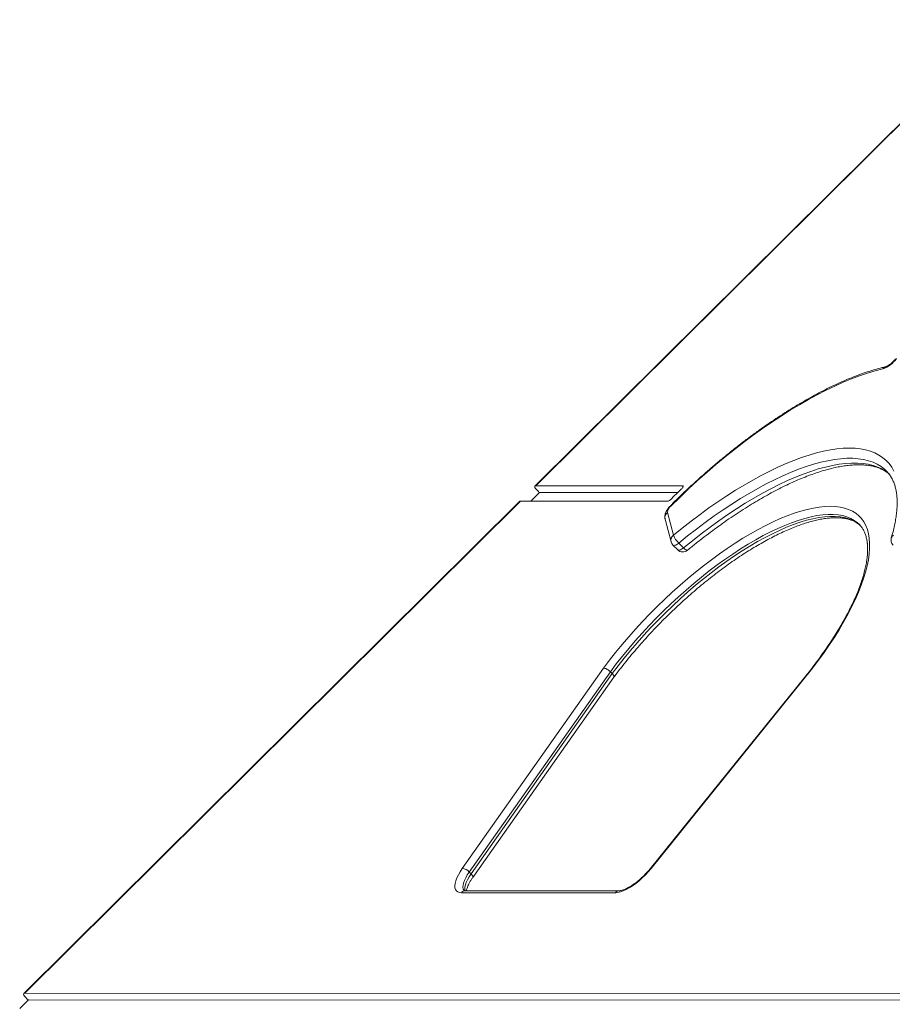
# Model space of a CAD drawing. Units: millimetres. Extents: x -10203 to 35831, y -16031 to 6763.
# Drawn here: x -9287 to -8684, y 4890 to 5570 of the extents above; entities that cross this region are included whole.
import ezdxf

# ---------------------------------------------------------------- set-up
doc = ezdxf.new("R2010")
doc.units = ezdxf.units.MM

msp = doc.modelspace()

# ---------------------------------------------------------------- linework, layer by layer
at = {"color": 7, "linetype": 'Continuous', "lineweight": 15}
for p, q in [((-8606.94, 5570.16), (-8931.28, 5248.25)), ((-8606.33, 5570.35), (-8930.67, 5248.44)), ((-8688.44, 5258.67), (-8688.52, 5258.74)), ((-8928.17, 5243.84), (-8934.16, 5237.89)), ((-8829.26, 5248.44), (-8930.67, 5248.44)), ((-8930.2, 5245.81), (-8928.9, 5244.49)), ((-8928.89, 5244.5), (-8930.2, 5245.81)), ((-8832.54, 5243.84), (-8928.17, 5243.84)), ((-8941.91, 5237.7), (-9284.41, 4897.78)), ((-8941.3, 5237.9), (-9283.8, 4897.97)), ((-8941.3, 5237.9), (-8839.31, 5237.89)), ((-8839.77, 5230.03), (-8835.61, 5214.35)), ((-8841.34, 5225.46), (-8841.36, 5225.57)), ((-8841.34, 5225.46), (-8837.18, 5209.78)), ((-8831.9, 5208.92), (-8828.64, 5205.64)), ((-8835.9, 5207.54), (-8832.63, 5204.25)), ((-8981.47, 4984.16), (-8883.9, 5122.54)), ((-8740.06, 5122.39), (-8851.61, 4984.04)), ((-8740.03, 5122.4), (-8851.58, 4984.05)), ((-8739.5, 5122.55), (-8851.07, 4984.17)), ((-8879.18, 5120.07), (-8976.7, 4981.76)), ((-8975.39, 4980.44), (-8877.87, 5118.75)), ((-8974.29, 4977.91), (-8876.74, 5116.26)), ((-8879.18, 5120.07), (-8877.87, 5118.75)), ((-8976.7, 4981.76), (-8975.39, 4980.44)), ((-8875.66, 4967.46), (-8982.13, 4967.45)), ((-8873.05, 4968.83), (-8979.52, 4968.82)), ((-8926.3, 4968.82), (-8978.66, 4968.83)), ((-9284.41, 4897.78), (-9284.42, 4897.77)), ((-8679.05, 4897.96), (-9283.8, 4897.97)), ((-9281.3, 4893.37), (-9287.29, 4887.42)), ((-9282.02, 4894.02), (-9283.33, 4895.34)), ((-9283.33, 4895.33), (-9282.03, 4894.02)), ((-8672.41, 4893.36), (-9281.3, 4893.37))]:
    msp.add_line(p, q, dxfattribs=at)
at = {"color": 8, "linetype": 'Continuous', "lineweight": 15}
for p, q in [((-8930.2, 5245.81), (-8930.2, 5245.81)), ((-8928.9, 5244.49), (-8928.89, 5244.5)), ((-8828.89, 5248.06), (-8829.26, 5248.44)), ((-9283.33, 4895.34), (-9283.33, 4895.33)), ((-9282.03, 4894.02), (-9282.02, 4894.02))]:
    msp.add_line(p, q, dxfattribs=at)
at = {"color": 7, "linetype": 'Continuous', "lineweight": 15, "flags": 128}
for points in [[(-8690.99, 5329.15), (-8696.15, 5327.84), (-8701.46, 5326.26), (-8706.93, 5324.42), (-8712.54, 5322.32), (-8718.28, 5319.96), (-8724.14, 5317.35), (-8730.11, 5314.49), (-8736.18, 5311.38), (-8742.34, 5308.04), (-8748.57, 5304.47), (-8754.87, 5300.67), (-8761.22, 5296.65), (-8767.62, 5292.43), (-8774.04, 5288), (-8780.49, 5283.38), (-8786.94, 5278.57), (-8793.38, 5273.58), (-8799.81, 5268.42), (-8806.21, 5263.11), (-8812.57, 5257.65), (-8818.87, 5252.04), (-8825.11, 5246.31), (-8831.28, 5240.47), (-8837.36, 5234.51)], [(-8835.61, 5214.35), (-8829.48, 5219.31), (-8823.34, 5224.11), (-8817.19, 5228.73), (-8811.04, 5233.18), (-8804.9, 5237.44), (-8798.8, 5241.5), (-8792.73, 5245.35), (-8786.72, 5248.99), (-8780.77, 5252.41), (-8774.89, 5255.61), (-8769.1, 5258.57), (-8763.4, 5261.3), (-8757.82, 5263.78), (-8752.35, 5266.01), (-8747.01, 5268), (-8741.81, 5269.72), (-8736.76, 5271.19), (-8731.87, 5272.39), (-8727.15, 5273.33), (-8722.61, 5274), (-8718.25, 5274.4), (-8714.09, 5274.54), (-8710.13, 5274.4), (-8706.39, 5274), (-8702.86, 5273.33), (-8699.55, 5272.39), (-8696.48, 5271.19), (-8693.65, 5269.72), (-8691.05, 5268), (-8688.71, 5266.02), (-8686.62, 5263.78), (-8684.78, 5261.3), (-8683.21, 5258.58)], [(-8837.65, 5238.85), (-8836.69, 5239.8), (-8835.73, 5240.74), (-8834.77, 5241.67), (-8833.81, 5242.61), (-8832.85, 5243.54), (-8831.88, 5244.47), (-8830.91, 5245.4), (-8829.95, 5246.33)], [(-8829.95, 5246.33), (-8829.6, 5246.69), (-8829.31, 5247.06), (-8829.09, 5247.42), (-8828.94, 5247.76), (-8828.89, 5248.04), (-8828.92, 5248.26), (-8829.05, 5248.4), (-8829.26, 5248.44)], [(-8883.9, 5122.54), (-8879.81, 5127.98), (-8875.53, 5133.41), (-8871.09, 5138.81), (-8866.5, 5144.19), (-8861.77, 5149.52), (-8856.9, 5154.79), (-8851.92, 5159.98), (-8846.83, 5165.09), (-8841.65, 5170.1), (-8836.38, 5175), (-8831.05, 5179.78), (-8825.67, 5184.42), (-8820.25, 5188.92), (-8814.8, 5193.25), (-8809.33, 5197.42), (-8803.87, 5201.41), (-8798.42, 5205.21), (-8793, 5208.81), (-8787.62, 5212.2), (-8782.29, 5215.37), (-8777.03, 5218.33), (-8771.85, 5221.05), (-8766.77, 5223.53), (-8761.79, 5225.77), (-8756.93, 5227.76), (-8752.21, 5229.49), (-8747.62, 5230.96), (-8743.19, 5232.17), (-8738.93, 5233.12), (-8734.84, 5233.8), (-8730.93, 5234.2), (-8727.22, 5234.34), (-8723.72, 5234.2), (-8720.43, 5233.8), (-8717.37, 5233.12), (-8714.53, 5232.18), (-8711.93, 5230.97), (-8709.57, 5229.49), (-8707.46, 5227.76), (-8705.61, 5225.77), (-8704.01, 5223.53), (-8702.68, 5221.05), (-8701.61, 5218.33), (-8700.82, 5215.38), (-8700.29, 5212.2), (-8700.04, 5208.81), (-8700.06, 5205.21), (-8700.35, 5201.41), (-8700.91, 5197.42), (-8701.74, 5193.26), (-8702.85, 5188.92), (-8704.22, 5184.43), (-8705.85, 5179.79), (-8707.74, 5175.01), (-8709.88, 5170.11), (-8712.27, 5165.1), (-8714.9, 5159.99), (-8717.77, 5154.79), (-8720.87, 5149.52), (-8724.19, 5144.2), (-8727.72, 5138.82), (-8731.46, 5133.41), (-8735.39, 5127.98), (-8739.5, 5122.55)], [(-8982.13, 4967.45), (-8983.52, 4967.59), (-8984.67, 4968.01), (-8985.57, 4968.7), (-8986.21, 4969.65), (-8986.57, 4970.85), (-8986.65, 4972.27), (-8986.45, 4973.9), (-8985.97, 4975.71), (-8985.22, 4977.67), (-8984.21, 4979.76), (-8982.95, 4981.93), (-8981.47, 4984.16)], [(-8851.07, 4984.17), (-8852.96, 4981.94), (-8854.99, 4979.76), (-8857.13, 4977.68), (-8859.35, 4975.72), (-8861.6, 4973.91), (-8863.86, 4972.28), (-8866.1, 4970.85), (-8868.27, 4969.65), (-8870.34, 4968.7), (-8872.28, 4968.01), (-8874.07, 4967.6), (-8875.66, 4967.46)]]:
    msp.add_lwpolyline(points, dxfattribs=at)
at = {"color": 8, "linetype": 'Continuous', "lineweight": 15, "flags": 128}
for points in [[(-8688.52, 5258.74), (-8689.7, 5259.85), (-8692.11, 5261.73), (-8694.78, 5263.36), (-8697.7, 5264.72), (-8700.85, 5265.81), (-8704.24, 5266.63), (-8707.85, 5267.17), (-8711.68, 5267.45), (-8715.72, 5267.45), (-8719.97, 5267.17), (-8724.41, 5266.63), (-8729.03, 5265.81), (-8733.83, 5264.72), (-8738.8, 5263.36), (-8743.92, 5261.73), (-8749.19, 5259.85), (-8754.6, 5257.7), (-8760.12, 5255.3), (-8765.77, 5252.65), (-8771.51, 5249.76), (-8777.34, 5246.63), (-8783.25, 5243.26), (-8789.23, 5239.68), (-8795.26, 5235.87), (-8801.34, 5231.85), (-8807.44, 5227.64), (-8813.56, 5223.23), (-8819.69, 5218.63), (-8825.81, 5213.86), (-8831.9, 5208.92)], [(-8828.64, 5205.64), (-8822.54, 5210.57), (-8816.42, 5215.34), (-8810.3, 5219.94), (-8804.18, 5224.35), (-8798.07, 5228.57), (-8792, 5232.58), (-8785.97, 5236.39), (-8779.99, 5239.98), (-8774.08, 5243.34), (-8768.25, 5246.47), (-8762.5, 5249.36), (-8756.86, 5252.01), (-8751.33, 5254.41), (-8745.93, 5256.56), (-8740.66, 5258.44), (-8735.54, 5260.07), (-8730.57, 5261.43), (-8725.77, 5262.52), (-8721.14, 5263.34), (-8716.7, 5263.89), (-8712.46, 5264.16), (-8708.42, 5264.16), (-8704.59, 5263.89), (-8700.97, 5263.34), (-8697.59, 5262.52), (-8694.43, 5261.43), (-8691.52, 5260.07), (-8688.85, 5258.45), (-8686.61, 5256.71)], [(-8837.62, 5234.77), (-8837.56, 5234.7), (-8837.36, 5234.51)], [(-8707.13, 5221.77), (-8708.47, 5223), (-8710.65, 5224.61), (-8713.08, 5225.95), (-8715.75, 5227.03), (-8718.65, 5227.85), (-8721.79, 5228.39), (-8725.14, 5228.66), (-8728.7, 5228.66), (-8732.46, 5228.39), (-8736.41, 5227.85), (-8740.55, 5227.03), (-8744.85, 5225.95), (-8749.31, 5224.61), (-8753.93, 5223), (-8758.67, 5221.13), (-8763.55, 5219.02), (-8768.53, 5216.65), (-8773.61, 5214.05), (-8778.78, 5211.21), (-8784.02, 5208.14), (-8789.31, 5204.85), (-8794.66, 5201.36), (-8800.03, 5197.66), (-8805.42, 5193.77), (-8810.82, 5189.69), (-8816.2, 5185.45), (-8821.57, 5181.04), (-8826.89, 5176.49), (-8832.16, 5171.79), (-8837.37, 5166.97), (-8842.5, 5162.04), (-8847.53, 5157.01), (-8852.47, 5151.89), (-8857.28, 5146.69), (-8861.97, 5141.44), (-8866.51, 5136.13), (-8870.9, 5130.79), (-8875.13, 5125.43), (-8879.18, 5120.07)], [(-8877.87, 5118.75), (-8873.82, 5124.12), (-8869.6, 5129.48), (-8865.21, 5134.82), (-8860.66, 5140.12), (-8855.98, 5145.38), (-8851.16, 5150.57), (-8846.23, 5155.69), (-8841.19, 5160.73), (-8836.06, 5165.66), (-8830.86, 5170.48), (-8825.58, 5175.17), (-8820.26, 5179.73), (-8814.9, 5184.13), (-8809.51, 5188.38), (-8804.12, 5192.45), (-8798.73, 5196.34), (-8793.35, 5200.04), (-8788.01, 5203.54), (-8782.71, 5206.82), (-8777.47, 5209.89), (-8772.3, 5212.73), (-8767.22, 5215.34), (-8762.24, 5217.7), (-8757.37, 5219.82), (-8752.62, 5221.68), (-8748.01, 5223.29), (-8743.55, 5224.64), (-8739.24, 5225.72), (-8735.11, 5226.53), (-8731.15, 5227.07), (-8727.39, 5227.35), (-8723.83, 5227.35), (-8720.48, 5227.08), (-8717.35, 5226.53), (-8714.44, 5225.72), (-8711.77, 5224.64), (-8709.34, 5223.29), (-8707.16, 5221.69), (-8705.83, 5220.46)], [(-8831.9, 5208.92), (-8832.63, 5208.37), (-8833.35, 5207.91), (-8834.04, 5207.57), (-8834.65, 5207.37), (-8835.19, 5207.29), (-8835.62, 5207.36), (-8835.9, 5207.54)], [(-8832.63, 5204.25), (-8832.35, 5204.08), (-8831.93, 5204.01), (-8831.39, 5204.08), (-8830.77, 5204.29), (-8830.09, 5204.63), (-8829.37, 5205.08), (-8828.64, 5205.64)], [(-8825.9, 5203.92), (-8826.13, 5203.85), (-8826.46, 5203.94), (-8826.9, 5204.17), (-8827.43, 5204.54), (-8828.01, 5205.04), (-8828.64, 5205.64)], [(-8851.58, 4984.05), (-8851.57, 4984.05), (-8851.38, 4984.16), (-8851.07, 4984.17)], [(-8976.7, 4981.76), (-8978.03, 4979.73), (-8979.14, 4977.77), (-8980.01, 4975.9), (-8980.61, 4974.15), (-8980.95, 4972.57), (-8981, 4971.18), (-8980.78, 4970.01), (-8980.28, 4969.07), (-8980.06, 4968.82)], [(-8979.52, 4968.83), (-8979.7, 4969.87), (-8979.64, 4971.26), (-8979.31, 4972.84), (-8978.7, 4974.58), (-8977.84, 4976.45), (-8976.73, 4978.42), (-8975.39, 4980.44)], [(-8974.29, 4977.91), (-8974.18, 4978.16), (-8974.18, 4978.52), (-8974.31, 4978.94), (-8974.56, 4979.42), (-8974.92, 4979.93), (-8975.39, 4980.44)]]:
    msp.add_lwpolyline(points, dxfattribs=at)
at = {"color": 7, "linetype": 'Continuous', "lineweight": 15}
for centre, radius, start, end in [((-8697.79, 5348.03), 20.07, 289.80467, 324.10268), ((-8839.87, 5240.77), 2.93, 281.01637, 319.15173), ((-8833.52, 5229.56), 6.27, 127.8013, 175.69548), ((-8832.35, 5211.06), 5, 194.84499, 224.78406), ((-8821.72, 5219.85), 14.94, 201.62301, 227.0334), ((-8680.26, 5211.07), 5, 163.39605, 224.78406), ((-8829.08, 5207.77), 5, 224.78406, 309.49985), ((-8982.14, 4976.88), 7.31, 41.85805, 84.78904)]:
    msp.add_arc(centre, radius, start, end, dxfattribs=at)
at = {"color": 8, "linetype": 'Continuous', "lineweight": 15}
for centre, radius, start, end in [((-8688.03, 5327.38), 3.45, 104.6816, 149.25242), ((-8836.97, 5226.51), 4.5, 128.49882, 192.03778), ((-8832.82, 5210.84), 4.49, 128.46879, 193.5904), ((-8682, 5211.54), 3.2, 118.5071, 162.61611), ((-8979.46, 4965.54), 3.28, 91.02828, 144.36103), ((-8872.99, 4965.54), 3.28, 91.06193, 144.36077)]:
    msp.add_arc(centre, radius, start, end, dxfattribs=at)
at = {"color": 7, "linetype": 'Continuous', "lineweight": 15}
for centre, ratio, start_param, end_param in [((-8928.06, 5245.81), 0.343635, 3.085753, 4.270275), ((-8928.06, 5245.81), 0.343622, 2.699483, 4.27028), ((-8926.76, 5244.5), 0.343635, 4.270275, 4.522955), ((-8926.75, 5244.5), 0.343622, 4.27028, 4.52296), ((-8938.69, 5235.27), 0.343622, 2.699483, 3.085758), ((-9281.19, 4895.34), 0.343622, 2.699483, 4.27028), ((-9281.19, 4895.33), 0.343635, 3.085753, 4.270275), ((-9279.89, 4894.02), 0.343635, 4.270275, 4.522955), ((-9279.88, 4894.02), 0.343622, 4.27028, 4.52296)]:
    msp.add_ellipse(centre, major_axis=(3.27, -2.38), ratio=ratio, start_param=start_param, end_param=end_param, dxfattribs=at)
for points, knots in [([(-8682.21, 5336.05), (-8682.36, 5335.87), (-8682.79, 5335.33), (-8683.6, 5334.44), (-8684.65, 5333.42), (-8685.73, 5332.52), (-8686.77, 5331.76), (-8687.66, 5331.23), (-8688.34, 5330.9), (-8688.72, 5330.76), (-8688.82, 5330.74), (-8688.85, 5330.73)], [0, 0, 0, 0, 0.069813, 0.203323, 0.338351, 0.473451, 0.606205, 0.734576, 0.843496, 0.944403, 1, 1, 1, 1]), ([(-8688.85, 5330.73), (-8689.72, 5330.52), (-8692.24, 5329.92), (-8696.52, 5328.75), (-8701.73, 5327.12), (-8707.05, 5325.26), (-8712.47, 5323.17), (-8718, 5320.86), (-8723.62, 5318.33), (-8729.32, 5315.59), (-8735.09, 5312.63), (-8740.94, 5309.47), (-8746.84, 5306.11), (-8752.79, 5302.55), (-8758.78, 5298.81), (-8764.81, 5294.88), (-8770.86, 5290.78), (-8776.93, 5286.5), (-8783.01, 5282.06), (-8789.08, 5277.47), (-8795.14, 5272.72), (-8801.18, 5267.83), (-8807.18, 5262.81), (-8813.15, 5257.66), (-8819.08, 5252.39), (-8824.94, 5247.01), (-8830.64, 5241.62), (-8834.85, 5237.52), (-8837.13, 5235.25), (-8837.62, 5234.77)], [0, 0, 0, 0, 0.020492, 0.059706, 0.098886, 0.138025, 0.17712, 0.216173, 0.255184, 0.294156, 0.333092, 0.371996, 0.41087, 0.449718, 0.48854, 0.527341, 0.566123, 0.604889, 0.643639, 0.682376, 0.721102, 0.759817, 0.798525, 0.837227, 0.875921, 0.914611, 0.9533, 0.98995, 1, 1, 1, 1]), ([(-8825.9, 5203.92), (-8824.91, 5204.73), (-8822.01, 5207.11), (-8817.2, 5210.93), (-8811.48, 5215.33), (-8805.76, 5219.57), (-8800.06, 5223.65), (-8794.37, 5227.56), (-8788.72, 5231.29), (-8783.1, 5234.84), (-8777.54, 5238.2), (-8772.05, 5241.36), (-8766.62, 5244.32), (-8761.29, 5247.08), (-8756.04, 5249.62), (-8750.9, 5251.96), (-8745.88, 5254.07), (-8740.98, 5255.96), (-8736.21, 5257.63), (-8731.59, 5259.07), (-8727.12, 5260.29), (-8722.82, 5261.28), (-8718.68, 5262.04), (-8714.73, 5262.58), (-8710.97, 5262.9), (-8707.39, 5263), (-8704.02, 5262.88), (-8700.85, 5262.56), (-8697.89, 5262.02), (-8695.13, 5261.29), (-8692.57, 5260.35), (-8690.22, 5259.2), (-8688.33, 5258.06), (-8687.31, 5257.22), (-8686.93, 5256.91)], [0, 0, 0, 0, 0.016976, 0.049244, 0.081505, 0.113756, 0.145994, 0.17822, 0.21043, 0.242622, 0.274795, 0.306946, 0.339072, 0.37117, 0.403238, 0.435272, 0.467269, 0.499226, 0.531141, 0.563009, 0.594831, 0.626607, 0.65834, 0.690037, 0.721713, 0.753387, 0.785086, 0.816855, 0.848765, 0.880909, 0.913407, 0.946405, 0.980044, 1, 1, 1, 1]), ([(-8688.53, 5258.7), (-8688.2, 5258.38), (-8687.25, 5257.45), (-8685.93, 5255.69), (-8684.54, 5253.42), (-8683.4, 5250.93), (-8682.48, 5248.24), (-8681.78, 5245.36), (-8681.31, 5242.3), (-8681.05, 5239.04), (-8681, 5235.6), (-8681.18, 5231.97), (-8681.58, 5228.15), (-8682.2, 5224.16), (-8683.06, 5219.99), (-8684.01, 5216.09), (-8684.75, 5213.55), (-8685.06, 5212.5)], [0, 0, 0, 0, 0.040569, 0.116085, 0.190903, 0.264302, 0.336122, 0.406572, 0.475989, 0.544692, 0.612935, 0.680912, 0.748763, 0.816572, 0.884391, 0.952257, 1, 1, 1, 1]), ([(-8837.62, 5234.77), (-8837.83, 5234.55), (-8838.44, 5233.93), (-8839.35, 5232.82), (-8840.3, 5231.39), (-8841, 5229.95), (-8841.43, 5228.54), (-8841.58, 5227.21), (-8841.51, 5226.19), (-8841.37, 5225.62), (-8841.34, 5225.46)], [0, 0, 0, 0, 0.080817, 0.232581, 0.390058, 0.561503, 0.705086, 0.832252, 0.954374, 1, 1, 1, 1]), ([(-8876.74, 5116.25), (-8876.61, 5116.44), (-8875.25, 5118.29), (-8872.56, 5121.83), (-8868.6, 5126.86), (-8864.5, 5131.87), (-8860.26, 5136.85), (-8855.89, 5141.8), (-8851.41, 5146.7), (-8846.82, 5151.54), (-8842.13, 5156.31), (-8837.36, 5161), (-8832.51, 5165.6), (-8827.6, 5170.1), (-8822.64, 5174.48), (-8817.63, 5178.74), (-8812.6, 5182.87), (-8807.55, 5186.86), (-8802.49, 5190.69), (-8797.44, 5194.37), (-8792.4, 5197.88), (-8787.4, 5201.21), (-8782.43, 5204.37), (-8777.52, 5207.33), (-8772.67, 5210.09), (-8767.9, 5212.66), (-8763.21, 5215.01), (-8758.63, 5217.15), (-8754.16, 5219.08), (-8749.81, 5220.78), (-8745.59, 5222.27), (-8741.52, 5223.52), (-8737.6, 5224.55), (-8733.85, 5225.36), (-8730.28, 5225.94), (-8726.89, 5226.29), (-8723.69, 5226.43), (-8720.7, 5226.35), (-8717.9, 5226.06), (-8715.32, 5225.57), (-8712.93, 5224.87), (-8710.76, 5223.98), (-8708.75, 5222.89), (-8707.6, 5221.99), (-8707.01, 5221.54)], [0, 0, 0, 0, 0.002687, 0.027052, 0.051427, 0.07581, 0.1002, 0.124597, 0.148999, 0.173404, 0.197811, 0.22222, 0.246629, 0.271035, 0.295439, 0.319839, 0.344234, 0.368623, 0.393003, 0.417373, 0.441734, 0.466081, 0.490413, 0.514728, 0.539023, 0.563297, 0.587546, 0.611766, 0.635956, 0.660111, 0.68423, 0.708308, 0.732345, 0.756343, 0.780303, 0.804238, 0.828164, 0.8521, 0.876089, 0.900194, 0.924508, 0.949153, 0.974275, 1, 1, 1, 1]), ([(-8723.73, 5226.39), (-8722.73, 5226.38), (-8720.7, 5226.36), (-8717.93, 5226.06), (-8715.34, 5225.57), (-8712.96, 5224.87), (-8710.78, 5223.98), (-8708.8, 5222.87), (-8707.33, 5221.85), (-8706.6, 5221.13), (-8706.39, 5220.92)], [0, 0, 0, 0, 0.130702, 0.262354, 0.394645, 0.528081, 0.663339, 0.801214, 0.942399, 1, 1, 1, 1]), ([(-8706.5, 5221.03), (-8706.08, 5220.53), (-8705.18, 5219.45), (-8704.06, 5217.52), (-8703.07, 5215.29), (-8702.32, 5212.86), (-8701.8, 5210.24), (-8701.48, 5207.44), (-8701.39, 5204.44), (-8701.52, 5201.26), (-8701.87, 5197.89), (-8702.44, 5194.35), (-8703.24, 5190.63), (-8704.26, 5186.75), (-8705.51, 5182.72), (-8706.98, 5178.55), (-8708.68, 5174.24), (-8710.6, 5169.81), (-8712.74, 5165.27), (-8715.09, 5160.62), (-8717.65, 5155.89), (-8720.42, 5151.08), (-8723.38, 5146.21), (-8726.53, 5141.28), (-8729.87, 5136.3), (-8733.39, 5131.3), (-8736.79, 5126.66), (-8739.07, 5123.69), (-8740.07, 5122.39)], [0, 0, 0, 0, 0.036173, 0.078459, 0.119815, 0.160145, 0.199635, 0.238537, 0.27707, 0.315392, 0.353613, 0.391808, 0.430007, 0.468243, 0.506527, 0.544874, 0.583277, 0.621744, 0.660263, 0.698838, 0.737457, 0.77612, 0.814819, 0.853551, 0.892313, 0.931101, 0.96991, 1, 1, 1, 1]), ([(-8707.16, 5221.75), (-8707, 5221.6), (-8706.29, 5220.94), (-8705.24, 5219.53), (-8704.02, 5217.53), (-8703.05, 5215.29), (-8702.3, 5212.87), (-8701.77, 5210.25), (-8701.46, 5207.44), (-8701.37, 5204.44), (-8701.49, 5201.26), (-8701.84, 5197.9), (-8702.41, 5194.35), (-8703.21, 5190.64), (-8704.23, 5186.76), (-8705.48, 5182.73), (-8706.96, 5178.55), (-8708.65, 5174.24), (-8710.57, 5169.81), (-8712.71, 5165.27), (-8715.06, 5160.63), (-8717.62, 5155.9), (-8720.39, 5151.09), (-8723.35, 5146.21), (-8726.5, 5141.28), (-8729.84, 5136.31), (-8733.36, 5131.31), (-8736.75, 5126.67), (-8739.04, 5123.69), (-8740.04, 5122.4)], [0, 0, 0, 0, 0.011987, 0.05381, 0.095322, 0.135923, 0.175515, 0.214284, 0.252476, 0.290302, 0.327923, 0.365446, 0.40294, 0.44044, 0.477976, 0.51556, 0.553203, 0.590906, 0.628667, 0.666483, 0.704349, 0.742262, 0.780217, 0.818207, 0.856231, 0.894284, 0.932362, 0.970459, 1, 1, 1, 1]), ([(-8883.9, 5122.54), (-8883.89, 5122.54), (-8883.74, 5122.55), (-8883.29, 5122.52), (-8882.41, 5122.27), (-8881.28, 5121.71), (-8880.13, 5120.95), (-8879.5, 5120.36), (-8879.18, 5120.07)], [0, 0, 0, 0, 0.009131, 0.14149, 0.356173, 0.570814, 0.785393, 1, 1, 1, 1]), ([(-8739.5, 5122.55), (-8739.51, 5122.55), (-8739.65, 5122.56), (-8739.88, 5122.56), (-8739.95, 5122.43), (-8739.98, 5122.37)], [0, 0, 0, 0, 0.035753, 0.553295, 1, 1, 1, 1]), ([(-8876.79, 5116.29), (-8876.74, 5116.34), (-8876.56, 5116.5), (-8876.66, 5117.06), (-8877.06, 5117.86), (-8877.6, 5118.45), (-8877.87, 5118.75)], [0, 0, 0, 0, 0.123826, 0.415876, 0.70798, 1, 1, 1, 1]), ([(-8978.66, 4968.82), (-8978.62, 4969.05), (-8978.54, 4969.58), (-8978.21, 4970.7), (-8977.67, 4972.09), (-8976.92, 4973.66), (-8975.96, 4975.38), (-8975.05, 4976.81), (-8974.46, 4977.67), (-8974.29, 4977.91)], [0, 0, 0, 0, 0.114145, 0.269939, 0.430184, 0.594699, 0.762814, 0.933778, 1, 1, 1, 1]), ([(-8851.58, 4984.05), (-8851.85, 4983.71), (-8852.65, 4982.73), (-8854.08, 4981.12), (-8855.88, 4979.26), (-8857.76, 4977.48), (-8859.69, 4975.81), (-8861.63, 4974.27), (-8863.56, 4972.89), (-8865.43, 4971.7), (-8867.2, 4970.7), (-8868.84, 4969.92), (-8870.31, 4969.35), (-8871.56, 4969), (-8872.48, 4968.84), (-8872.89, 4968.83), (-8873.05, 4968.83)], [0, 0, 0, 0, 0.040748, 0.118461, 0.196388, 0.274406, 0.352362, 0.430093, 0.50744, 0.584208, 0.660174, 0.735075, 0.808594, 0.880412, 0.95031, 1, 1, 1, 1]), ([(-8851.61, 4984.04), (-8851.89, 4983.7), (-8852.69, 4982.72), (-8854.12, 4981.12), (-8855.92, 4979.26), (-8857.8, 4977.47), (-8859.73, 4975.8), (-8861.67, 4974.26), (-8863.6, 4972.89), (-8865.47, 4971.69), (-8867.24, 4970.7), (-8868.88, 4969.91), (-8870.35, 4969.35), (-8871.6, 4968.99), (-8872.23, 4968.9), (-8872.53, 4968.86)], [0, 0, 0, 0, 0.042954, 0.124873, 0.207007, 0.289259, 0.371436, 0.453375, 0.534901, 0.615823, 0.695905, 0.774859, 0.852352, 0.928054, 1, 1, 1, 1]), ([(-8979.52, 4968.82), (-8979.63, 4968.82), (-8979.93, 4968.83), (-8980.15, 4968.9), (-8980.14, 4968.89), (-8980.14, 4968.89)], [0, 0, 0, 0, 0.265405, 0.72001, 1, 1, 1, 1])]:
    msp.add_open_spline(points, degree=3, knots=knots, dxfattribs=at)

doc.saveas('drawing.dxf')
